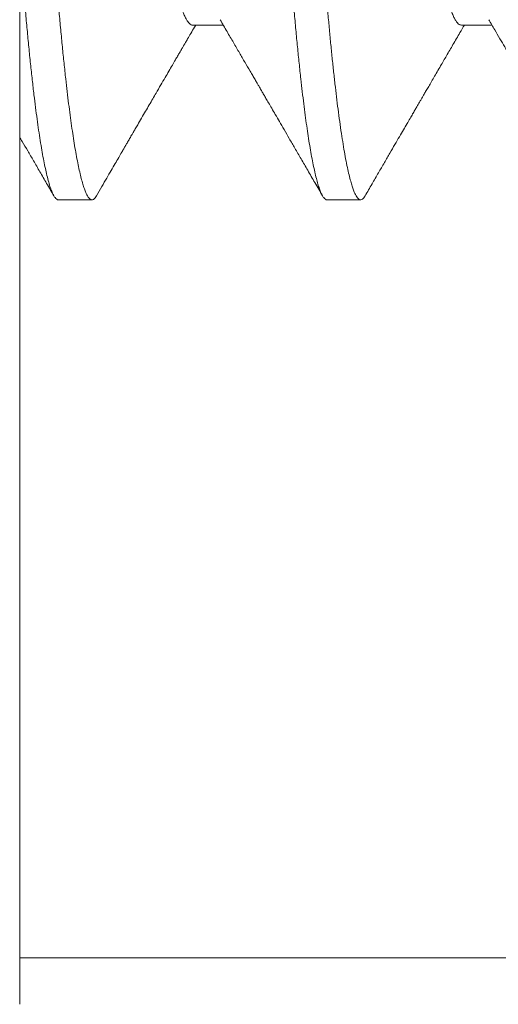
# Model space of a CAD drawing. Extents: x -40 to 82, y -87 to 44.
# Drawn here: x 54 to 54, y 7 to 7 of the extents above; entities that cross this region are included whole.
import ezdxf

# ---------------------------------------------------------------- set-up
doc = ezdxf.new("R2010")
doc.units = 0
doc.header["$LTSCALE"] = 0.1
doc.header["$MEASUREMENT"] = 0
doc.layers.get('0').update_dxf_attribs({"linetype": 'CONTINUOUS', "lineweight": 15})

msp = doc.modelspace()

# ---------------------------------------------------------------- linework, layer by layer
for p, q in [((53.90968275135503, 7.457106997342054), (53.909682751355, 6.957106997342082)), ((53.94188059092206, 7.139155263553357), (53.94757398011452, 7.139155263553357)), ((53.99188059697908, 7.139155263547595), (53.99757396360976, 7.139155263547595)), ((53.91688050519735, 7.106679310895212), (53.92313056240754, 7.106679310895212)), ((53.96688056240753, 7.106679310895212), (53.97313061768008, 7.106679310895212)), ((53.90968275135499, 6.965751188037098), (54.09678338320737, 6.965751188037096))]:
    msp.add_line(p, q)
at = {"color": 8}
for points, knots in [([(53.96688056240753, 7.10668470303507), (53.96687456559061, 7.10668292319639), (53.96677022243983, 7.106651954437782), (53.96656729648526, 7.106767416324184), (53.96626506069963, 7.107047504095819), (53.96596858228173, 7.107525210284043), (53.96567847519926, 7.108152355211869), (53.96539587424541, 7.108914406333222), (53.96511017300093, 7.109834042889245), (53.96482189903599, 7.110911508606096), (53.96453158529805, 7.112145868344927), (53.9642397804603, 7.113535726935767), (53.96394704223314, 7.115079035433274), (53.9636587868855, 7.116745109229383), (53.96337556511374, 7.118522314219005), (53.96309785803208, 7.120399107965108), (53.9628212938638, 7.122402255629789), (53.96254634679726, 7.124527651840511), (53.96227348164725, 7.126770807121668), (53.96198715859179, 7.129266234444183), (53.96168840263399, 7.132032784827141), (53.96137845263654, 7.13508802131294), (53.96107405258476, 7.138274374441311), (53.96078587016873, 7.141466447777704), (53.96051401282821, 7.144651692972049), (53.96024819007223, 7.147824060797392), (53.95997771429304, 7.151115480180442), (53.95970269266439, 7.154524041342421), (53.95942361525211, 7.158045064525561), (53.95914095066777, 7.161673350032091), (53.95885520206232, 7.165403194008027), (53.95857167952754, 7.169164852507061), (53.95829101255094, 7.172946922035139), (53.95801377410765, 7.176738579536357), (53.9577356510845, 7.18059807506962), (53.95745712680203, 7.184518829864382), (53.95717868622375, 7.188494049318956), (53.95688431392005, 7.192755616764595), (53.95657471174564, 7.197305340111976), (53.95625084625419, 7.202141705312508), (53.9559299750395, 7.207010263178359), (53.95561070338581, 7.211932033611044), (53.95529379607455, 7.216895512142395), (53.95498019051768, 7.221888763579559), (53.95467220529459, 7.226866086473025), (53.95437146057804, 7.231829596573393), (53.95407018531994, 7.236793527098007), (53.95376187417866, 7.241772133784407), (53.95346568025237, 7.246483344373372), (53.95318270787151, 7.250917109347336), (53.95291427514004, 7.255067335259179), (53.95264301449594, 7.259205258699653), (53.95236937551606, 7.263323583991577), (53.95209381363951, 7.267414995796733), (53.95180028371924, 7.271714066195971), (53.95148909999769, 7.276203725146368), (53.95116083651381, 7.280862445507333), (53.95083280195384, 7.285440652824603), (53.95051743452694, 7.289767646921559), (53.95021531686458, 7.293845084049499), (53.94992683439389, 7.29767708606631), (53.94964087904918, 7.301414166730281), (53.94935797005592, 7.305050126500065), (53.94907861259042, 7.308579227444538), (53.94880327473827, 7.311996229699938), (53.94853245675775, 7.315296423064025), (53.94825387277174, 7.318625586310342), (53.94796802669907, 7.321976388222383), (53.94766336846535, 7.32533774868064), (53.94735292776402, 7.328570821949631), (53.94703679459518, 7.331667002609427), (53.94671769077495, 7.334598671404946), (53.94639639066667, 7.337359787147685), (53.94607370240447, 7.339945268079569), (53.94574845253754, 7.342363926731375), (53.94543310616319, 7.344528515593483), (53.94512853587451, 7.346454909949779), (53.94483542233342, 7.348160013705099), (53.94454263756193, 7.349714519071052), (53.94425074494142, 7.351115746286082), (53.9439603026081, 7.352361610812066), (53.94367186025578, 7.353450640273214), (53.94338595121916, 7.354381973263196), (53.94308996275156, 7.355191308102912), (53.9427848968736, 7.355852468313531), (53.94247213577687, 7.356338794684602), (53.94216495472997, 7.356623567442542), (53.94186507629464, 7.356712791172692), (53.94156598107417, 7.356599739521561), (53.94129289525335, 7.356348096110475), (53.94111897589573, 7.356050904051587), (53.94104719147668, 7.355928239389184)], [0, 0, 0, 0, 0.0007285786271333521, 0.01267709028155412, 0.02470920132907104, 0.03681644043271121, 0.04768292841379633, 0.05859580500134997, 0.06954841319247027, 0.08053394489607126, 0.09154546553821352, 0.1025759398774274, 0.1136182587947946, 0.1246652668059647, 0.1351611338170634, 0.1456486076586369, 0.1561215689245074, 0.1665739494010983, 0.1769997531010442, 0.1873930766621634, 0.1995925604443039, 0.2117296491158975, 0.2237953906496437, 0.2357811611254179, 0.2464231719900957, 0.2571135807828822, 0.2678691158789687, 0.2786837021253268, 0.2895510490625965, 0.3004646707515821, 0.3114179073715124, 0.3224039484279675, 0.3328681496060014, 0.3433496751249313, 0.3538424265873382, 0.3643402659165567, 0.3748370370094916, 0.3853265875500591, 0.3976714404371968, 0.4099878146750427, 0.4222659070410666, 0.4344960992989131, 0.4469167345464864, 0.4592680343219674, 0.4715406484063746, 0.4837256880734698, 0.4959162006513073, 0.508193843037607, 0.5205496146981429, 0.5308766092928094, 0.5412455876314537, 0.5516508419779703, 0.5620865400930511, 0.5725467442151542, 0.5830254309519385, 0.5953905233672954, 0.6077627876219192, 0.6201321472373285, 0.6324885400297431, 0.6435020757524887, 0.6544902583405847, 0.6654461429853561, 0.6763629090607421, 0.6872338848478073, 0.698052570853965, 0.7088126615355685, 0.7195080652596926, 0.7316464518723319, 0.7438559723169289, 0.7561477140479398, 0.7685125428476601, 0.7809409754698309, 0.7931999381381329, 0.8055012823829639, 0.8178352778207243, 0.8301920354845506, 0.8412360925321156, 0.852283162273957, 0.8633260705858723, 0.8743576596723553, 0.885370816057317, 0.8963584981388537, 0.9073137630412648, 0.9182297925103686, 0.9306214480828874, 0.942943803685763, 0.9551875796847734, 0.9673441258778304, 0.9795099144172145, 0.9915428109352464, 1, 1, 1, 1]), ([(53.97396370175434, 7.107427756875778), (53.97393073442966, 7.107366443949376), (53.97380645713371, 7.107135311918613), (53.97359439697538, 7.106891527346894), (53.97332800760369, 7.10669554314447), (53.97306744457551, 7.106659363176545), (53.97280400842828, 7.10676963273818), (53.9725408084067, 7.107026536379921), (53.97227851532153, 7.10742141681204), (53.9720176632179, 7.107946227792363), (53.97175351363546, 7.108609617027712), (53.97148646688515, 7.1094121044737), (53.97120278941463, 7.110403185772308), (53.97090259806884, 7.111608811148907), (53.97058621928624, 7.113055484824963), (53.97026852079508, 7.11468402441839), (53.96995022362517, 7.116491264716908), (53.96963205209681, 7.118473223314242), (53.96931473050335, 7.120625118665883), (53.96900771364121, 7.122877324674212), (53.96871151212138, 7.125208491166271), (53.96842649007424, 7.127598505281918), (53.96814442316198, 7.130110423513495), (53.9678658169887, 7.132738154507715), (53.96759111732822, 7.13547526596359), (53.96732089235922, 7.138315044710483), (53.96705507815494, 7.141251243737381), (53.96679472919691, 7.144287634371695), (53.9665307761304, 7.147432244622818), (53.96626204648589, 7.150694302973568), (53.96598881068629, 7.154073009945067), (53.96571679519723, 7.157496917174415), (53.96544667609395, 7.160954413412016), (53.96517906542248, 7.164434387046215), (53.96490907530727, 7.167999845965186), (53.964637144068, 7.171645432516842), (53.96434938687351, 7.175560486509221), (53.96404610997808, 7.179751518164794), (53.96372783654919, 7.184222546349618), (53.96340962534241, 7.188765373399251), (53.96309220126491, 7.19336955389924), (53.96277628206808, 7.198024415322203), (53.96246257489815, 7.202719109030822), (53.96216035299209, 7.207312279883029), (53.96186998456974, 7.211790724818458), (53.96159170130198, 7.216143566974326), (53.9613173699125, 7.220494943980883), (53.96104753456333, 7.224836790687599), (53.9607821691959, 7.229162931800497), (53.96052196985743, 7.233482203066712), (53.9602575096716, 7.237806368085758), (53.9599884015883, 7.242145873998206), (53.95971478201493, 7.246496229803144), (53.95943711936126, 7.250849391641724), (53.95915587908862, 7.255197141526059), (53.95887699370214, 7.259448249078526), (53.95860111284576, 7.263596238173834), (53.95832882521653, 7.267635718769556), (53.95805514486633, 7.271641424636089), (53.95778053087684, 7.275606405821629), (53.95749105517213, 7.279728780121383), (53.95718720408944, 7.283991187468091), (53.95686968367237, 7.288372748815549), (53.95655360568627, 7.292661890757886), (53.9562396788525, 7.296849406535729), (53.95592859500223, 7.3009266488791), (53.95562102407074, 7.304885558371245), (53.95532597721995, 7.308613099568101), (53.95504365784483, 7.312114343325627), (53.95477420800818, 7.315395959662451), (53.95450931172982, 7.31855935856934), (53.95424915858228, 7.321613028464887), (53.95398421138008, 7.324565274120177), (53.95371472096866, 7.327421339928224), (53.9534407230698, 7.330175873809635), (53.95316273145794, 7.332822117419804), (53.95288120168936, 7.335353588794215), (53.95259663278721, 7.337764135337425), (53.95230953681209, 7.34004797508913), (53.95202596164602, 7.342158666194793), (53.95174652388436, 7.344100449668927), (53.95147177092826, 7.345878395493282), (53.95119665027968, 7.347527548758054), (53.95092162914946, 7.349045044031085), (53.95063284327266, 7.350500704855671), (53.9503309450753, 7.351866633897389), (53.95001680452787, 7.353113077683291), (53.94970544696542, 7.354173729367188), (53.94939754576759, 7.355048305120983), (53.94909374901876, 7.355736129116467), (53.94879467131863, 7.356241940029397), (53.94850898993814, 7.356545679487668), (53.94828843394304, 7.356681001186319), (53.94816580033068, 7.356665799851209), (53.94813037069874, 7.356661408088643)], [0, 0, 0, 0, 0.00387261255847099, 0.01459863127616513, 0.02526190380984217, 0.03586089775661893, 0.04648963888784131, 0.05718415466995783, 0.06732251575351243, 0.07750890371908105, 0.0877380014769834, 0.0980043511474668, 0.1083023705618295, 0.120249289568705, 0.1322220279574693, 0.1442115109950686, 0.1562085867466504, 0.1682040681619904, 0.1801887755701151, 0.1921535790880484, 0.2030962182555602, 0.2140076703188474, 0.2248811888002419, 0.2357101705345617, 0.2464881786608628, 0.2572089640822876, 0.2678664852313245, 0.2784628722743029, 0.2890975797602897, 0.2997975523098479, 0.3105568229887846, 0.321369211033045, 0.3316067323782769, 0.3418803226134662, 0.3521843752503104, 0.3625131809043901, 0.3728609458892866, 0.3848493382347565, 0.3968461190832772, 0.4088421027497847, 0.4208281072390019, 0.4327949966812291, 0.4447337232324085, 0.4566353679573373, 0.467505263445613, 0.478330053963028, 0.4891033181907372, 0.4998188243670718, 0.5104705498981937, 0.5210653954458854, 0.5317060256642578, 0.5424114096003055, 0.5531755609584312, 0.5639922812109425, 0.5748551789132563, 0.5857576907504499, 0.5960675158190185, 0.6064008622568002, 0.6167519208452548, 0.6271148215797238, 0.6374836536365022, 0.649480070452435, 0.6614673032683356, 0.6734362105432905, 0.6853777351613324, 0.6972829454214174, 0.7091430745900991, 0.7209495585861715, 0.7317180315192404, 0.7424282126460131, 0.7530740984815264, 0.7636684679759441, 0.7743149771461205, 0.7850257269403851, 0.7957947118345354, 0.806615715684179, 0.8174823311964181, 0.8283879811203763, 0.8393259409983403, 0.8502893632929693, 0.8606434473543932, 0.8710081131889457, 0.8813774438764994, 0.8917455063698492, 0.9021063720083282, 0.9140772289546272, 0.9260214844225295, 0.9379301942429698, 0.9497945758519433, 0.9616060461532924, 0.973356257154237, 0.9850371290244913, 0.995677131243199, 1, 1, 1, 1]), ([(53.94188070468601, 7.139159284271757), (53.94187466043984, 7.139157955883805), (53.94177026930662, 7.139135013085037), (53.94156728912522, 7.13922047023995), (53.94126505476844, 7.139427818577323), (53.94095539755261, 7.139797066801501), (53.94063830535836, 7.140313353259886), (53.94031453484416, 7.140986638158035), (53.93998690717626, 7.141812282953138), (53.93965621726067, 7.142790226656588), (53.9393232710052, 7.143919121312608), (53.93898889687215, 7.145196984273797), (53.93865417763549, 7.14661999764529), (53.93831995689057, 7.148184283317763), (53.93798707136511, 7.149885270449326), (53.93765610526764, 7.151719222172881), (53.93732787095086, 7.153680635386417), (53.93700507572279, 7.155751124115179), (53.9366884073633, 7.157921671398741), (53.93637846229966, 7.160183130312786), (53.93607404442633, 7.16254164162847), (53.93577328090034, 7.165008083437565), (53.93547649335266, 7.167589424460852), (53.93517136071886, 7.170295042322723), (53.93486038055737, 7.173115148070044), (53.93454367958338, 7.17604660704845), (53.93422204516542, 7.179083964523068), (53.93389618804894, 7.182221116000884), (53.93356712458969, 7.185448993536143), (53.93323565588468, 7.188760118066261), (53.93290260257202, 7.192146545434076), (53.9325685533015, 7.195602497106071), (53.9322343456715, 7.199119410158852), (53.93190279852069, 7.202667224112675), (53.93157471488779, 7.206235925476074), (53.93125084950622, 7.20981576407233), (53.93092997927283, 7.213419421911022), (53.93061070837091, 7.217062469463686), (53.93029380191279, 7.220736387446246), (53.92998019670343, 7.224432349157363), (53.9296722128563, 7.22811650712306), (53.92937146003879, 7.231790558071209), (53.92907017796613, 7.235464902732206), (53.92876186778917, 7.239150021050305), (53.92844813456917, 7.242843700107509), (53.92812926137557, 7.24653692394226), (53.92780608132136, 7.250220558499501), (53.92747908327811, 7.253887974269402), (53.9271490546111, 7.257529812746148), (53.92681877852603, 7.26111522124158), (53.92648909988997, 7.264635943950212), (53.92616083674039, 7.268084290039875), (53.92583280274763, 7.271473038089669), (53.9255035733756, 7.274816626309009), (53.92517397383386, 7.278105558229869), (53.92484485647906, 7.281330353184559), (53.92451923378959, 7.2844616420757), (53.92419787735133, 7.287492748817064), (53.92388150540855, 7.290417608191857), (53.92357086660638, 7.293230802770571), (53.92326638964462, 7.295927732500525), (53.92296801874891, 7.298516571829767), (53.92266336242272, 7.301004624340459), (53.92235292160006, 7.3033977140544), (53.92203678924243, 7.305689476032692), (53.92171768618714, 7.307859467226406), (53.92139638689201, 7.309903217135224), (53.92107369959455, 7.311816963252964), (53.92074845002505, 7.313607233472267), (53.92041918203329, 7.315280176216644), (53.92008666302385, 7.316828004728473), (53.91975171316709, 7.31824323689518), (53.91941739766633, 7.319512325401051), (53.91908457987591, 7.320631442662782), (53.91875399654895, 7.321602706580466), (53.91842678932272, 7.322409753784141), (53.91818237616891, 7.322936367644788), (53.9180482997817, 7.323146020247558), (53.91802093546595, 7.323188809288476)], [0, 0, 0, 0, 0.0007968402407048517, 0.01376235403517764, 0.02681915573790442, 0.03995800849859991, 0.05343956392808642, 0.0669859587080397, 0.0805862891307887, 0.09422937948784496, 0.1079038360255526, 0.1215981036867834, 0.1353005249395076, 0.1489695279696973, 0.1626233949657979, 0.1762505987702011, 0.1898397491067022, 0.2033796496171907, 0.2166192650982406, 0.2297907216402398, 0.242884251260012, 0.2558904485580936, 0.2690904919188907, 0.2823659205586231, 0.2957317874864065, 0.3091780750482639, 0.3226943754821343, 0.3362699353845005, 0.3498937043851684, 0.3635245546175944, 0.3771807492335322, 0.3908507490865263, 0.4045229437930727, 0.418185711623305, 0.4315841600451011, 0.4449514882712839, 0.4582769867833336, 0.4715501507909257, 0.4850295744616414, 0.4984332625082682, 0.511751014729409, 0.5249731396277607, 0.5382012402039559, 0.5515244836223102, 0.5649330560129904, 0.5783872443675352, 0.5919056884898638, 0.6054775478689794, 0.6190917137033811, 0.6327368623476934, 0.6461574287847769, 0.6595858329318945, 0.67301106274336, 0.6864221220026383, 0.7000808932035036, 0.7137020597720596, 0.727274340016683, 0.7407867001087726, 0.7542284062472192, 0.767589073091774, 0.7808587079602619, 0.7940300738349809, 0.807279110482664, 0.8206179379673757, 0.834036593903484, 0.8475247301823018, 0.8608293274043144, 0.874180232295189, 0.887566815955961, 0.9009782739527645, 0.9146776968909043, 0.9283799569100578, 0.9420733550064235, 0.9557462381555556, 0.9693870594190801, 0.982984436667709, 0.9965272091733873, 1, 1, 1, 1]), ([(53.99188052948303, 7.139161185174808), (53.99178957340822, 7.139170316349558), (53.99159797434341, 7.13918955117852), (53.99129948348047, 7.139399648113782), (53.99098622987699, 7.139752500542679), (53.99066748365507, 7.140260092445216), (53.9903441003849, 7.140919046797494), (53.99001702985193, 7.141730348677916), (53.98968707011303, 7.142692890379388), (53.98935502713456, 7.143805216857535), (53.98902148332953, 7.145066075400203), (53.98868727185887, 7.146472787027362), (53.98835521616237, 7.148012722454739), (53.98802613265851, 7.14967888549574), (53.98770079214267, 7.151463844924139), (53.98737798186558, 7.1533725099212), (53.98705629176194, 7.155412893699578), (53.98673654110356, 7.157581557590314), (53.986419514906, 7.159874320106434), (53.9861081914382, 7.162269134247156), (53.98580263632964, 7.164759415694808), (53.98550379629281, 7.16734883105172), (53.98519932242612, 7.170044367153293), (53.98487750231472, 7.172956819333004), (53.98453796426084, 7.176097430373593), (53.98418101245959, 7.179473058054578), (53.98381899226043, 7.182970337017485), (53.98345296290804, 7.186579975017802), (53.98308402000065, 7.190291849481659), (53.98272035415138, 7.194022625989257), (53.9823631318992, 7.197755770595458), (53.98201336669685, 7.201476038437116), (53.98166495474717, 7.205246874072836), (53.98131884514259, 7.209057674298025), (53.98097596239509, 7.212897703576241), (53.98063721787332, 7.216756202959468), (53.98030342682798, 7.220622479118552), (53.97997558135628, 7.224486022451247), (53.97965379407483, 7.22833668842768), (53.97934194575978, 7.23215497011798), (53.97902974378373, 7.235951354895596), (53.97871236236099, 7.239736976418358), (53.97838901886993, 7.243532981097212), (53.97805135355659, 7.247431352660486), (53.97769985909093, 7.251420278249197), (53.97733514843312, 7.25548546489202), (53.97696712616348, 7.259514031320615), (53.97659690744052, 7.263493204650382), (53.97622563185981, 7.26741042030825), (53.97586150442432, 7.271180404496063), (53.97550559115827, 7.274797034375007), (53.97515879056524, 7.278256171266564), (53.97481497931292, 7.28162066868977), (53.97447506965494, 7.284882304829141), (53.97413991303045, 7.288033530360687), (53.97381041795003, 7.291067537906907), (53.97348707843062, 7.293978274724283), (53.97317103076815, 7.296766373164575), (53.97285732385296, 7.299440966704291), (53.97253747378476, 7.30199345733744), (53.97221361027811, 7.30442653777123), (53.97188592634307, 7.306734335910933), (53.97155343448198, 7.308923523488074), (53.9712079023663, 7.311041913991565), (53.97084994737008, 7.313069609885959), (53.970480389414, 7.314985650711494), (53.97010936241102, 7.31673218307388), (53.96973801128066, 7.318303492587498), (53.9693674960813, 7.319694398980173), (53.96900591259489, 7.320879978960983), (53.96865431828453, 7.321864185238136), (53.96832784000824, 7.322642945412722), (53.96811806717758, 7.323019221436683), (53.96802074931556, 7.323193783500217)], [0, 0, 0, 0, 0.01203092285567212, 0.02534315132216855, 0.03874192097306161, 0.05221705545201824, 0.0657580052805355, 0.0793538940374351, 0.09296377390823342, 0.1066059470326772, 0.1202689464036294, 0.1339411978041082, 0.147611079226203, 0.1610233479362001, 0.17441119973739, 0.1877638239441252, 0.2010705832460719, 0.2145907879670974, 0.2280416221508557, 0.2414126557742631, 0.2546938463554074, 0.2678944451644322, 0.2811611733620402, 0.2945192298076982, 0.3094235573263727, 0.3244137003332823, 0.3394749753413396, 0.3545922601395967, 0.3697500824842999, 0.3849327142619747, 0.3992563545988155, 0.4135745643808788, 0.4278740102024064, 0.4421414647973959, 0.456363880865424, 0.4705284623495312, 0.4846227322008028, 0.498634595755805, 0.5125523989651121, 0.5263669129027363, 0.5399598124381231, 0.5536516532008299, 0.5674317482778923, 0.581288962381657, 0.596326346845666, 0.6114252310671727, 0.6265702582432857, 0.6417457812527546, 0.6569359595878677, 0.6721248593752199, 0.6864304765530117, 0.7007075360390325, 0.7149429366324594, 0.7291238100969737, 0.7432375899294378, 0.7572720759591537, 0.7712154939850923, 0.7850565497822682, 0.7988709887931077, 0.8127886994864003, 0.8265495481495599, 0.8403901034198153, 0.8542989175848322, 0.8682641850297664, 0.8833943876001533, 0.8985607473041223, 0.913747481869226, 0.9289386793866637, 0.9441183994796458, 0.9592707749303929, 0.9735182853178864, 0.9877145965556419, 1, 1, 1, 1]), ([(53.92396357995101, 7.10742608627549), (53.92388020934401, 7.107288081860192), (53.92369304397575, 7.106978264669864), (53.92340893995941, 7.106735240512323), (53.92311262335041, 7.106647303652737), (53.92281720400435, 7.106754522264355), (53.922515085815, 7.107051005782532), (53.92221857630044, 7.107524376351256), (53.92192847673527, 7.108152569366618), (53.92164587383149, 7.108914348620447), (53.92136017311235, 7.109834058427625), (53.92107189900599, 7.110911504426587), (53.92078158530608, 7.11214586946806), (53.92048978045812, 7.113535726634213), (53.92019704223372, 7.115079035514286), (53.91990878688534, 7.116745109208873), (53.91962556511378, 7.118522314224377), (53.91934785803203, 7.120399107963673), (53.91907129386379, 7.122402255630172), (53.91879634679724, 7.124527651840408), (53.91852348164726, 7.126770807121693), (53.9182371585918, 7.129266234444176), (53.91793840263397, 7.132032784827141), (53.91762845263656, 7.13508802131294), (53.91732405258477, 7.138274374441311), (53.91703587016874, 7.141466447777704), (53.91676401282819, 7.144651692972049), (53.91649819007224, 7.147824060797392), (53.91622771429302, 7.151115480180442), (53.9159526926644, 7.154524041342421), (53.9156736152521, 7.158045064525561), (53.91539095066775, 7.161673350032091), (53.91510520206233, 7.165403194008027), (53.91482167952756, 7.169164852507061), (53.91454101255095, 7.172946922035139), (53.91426377410763, 7.176738579536357), (53.91398565108448, 7.18059807506962), (53.91370712680204, 7.184518829864382), (53.91342868622373, 7.188494049318956), (53.91313431392006, 7.192755616764595), (53.91282471174565, 7.197305340111976), (53.91250084625417, 7.202141705312508), (53.91217997503949, 7.207010263178359), (53.91186070338582, 7.211932033611044), (53.91154379607456, 7.216895512142395), (53.91123019051769, 7.221888763579559), (53.91092220529458, 7.226866086473025), (53.91062146057802, 7.231829596573393), (53.91032018531995, 7.236793527098007), (53.91001187417864, 7.241772133784407), (53.90979815679658, 7.245171486384437), (53.90968779939525, 7.24691179752807), (53.909682751355, 7.246991372805644)], [0, 0, 0, 0, 0.00983279557113836, 0.02207443211454778, 0.03401251168771662, 0.04596104656954906, 0.05799318100699143, 0.07010044364660285, 0.08096695275169045, 0.09187985055342411, 0.102832480035961, 0.1138180330949805, 0.1248295751430628, 0.1358600709250617, 0.1469024113082395, 0.1579494407943355, 0.1684453282089649, 0.178932822437753, 0.1894058040626265, 0.1998582048582121, 0.2102840288254884, 0.220677372590798, 0.2328768800882296, 0.2450139923538207, 0.2570797573428687, 0.2690655511184842, 0.2797075826707903, 0.2903980122452887, 0.3011535682496898, 0.3119681755191556, 0.3228355435820975, 0.3337491864867116, 0.3447024443992801, 0.3556885068121439, 0.3661527283321514, 0.3766342742267327, 0.3871270460866138, 0.3976249058231971, 0.4081216973214202, 0.4186112682532394, 0.4309561451382598, 0.443272543318627, 0.4555506595527538, 0.4677808755855874, 0.4802015349783611, 0.4925528587642572, 0.5048254967061179, 0.5170105600604253, 0.5292010963361142, 0.5414787625896421, 0.5538345582692863, 0.554426669422864, 0.554426669422864, 0.554426669422864, 0.554426669422864]), ([(53.91688050519735, 7.106681773523507), (53.91687791146574, 7.106680955190702), (53.91677514132316, 7.106648530795587), (53.91657230905667, 7.10676433736988), (53.91626455448863, 7.107046636351265), (53.91595325452263, 7.107550606784562), (53.91563850457671, 7.108244659870236), (53.9153212525735, 7.109133952664122), (53.91500027975211, 7.110220900144922), (53.91468793993044, 7.111459496965972), (53.91438520321895, 7.112824481343166), (53.91409285911242, 7.114291692489326), (53.91379986437357, 7.115911101608818), (53.91350678375115, 7.117679775953428), (53.91321418314512, 7.119594200134133), (53.91292262544652, 7.121650304152672), (53.91263266597283, 7.123843499562378), (53.91233145550418, 7.126276915793165), (53.91201993458585, 7.128966799301539), (53.91169926439746, 7.131927926923071), (53.91138355071171, 7.135035150068235), (53.91107355067532, 7.138278462692918), (53.9107712398686, 7.141629946415042), (53.91047666903329, 7.145092342373436), (53.9101777111802, 7.148672737604686), (53.90991243754048, 7.15192064211776), (53.90974642626167, 7.153986610801744), (53.90968275135501, 7.15478390554061)], [0, 0, 0, 0, 0.000314931122465871, 0.01247835977064425, 0.02472859606817502, 0.03705670118660555, 0.04923148222328998, 0.06146327190222368, 0.07374267340223266, 0.08606006221716689, 0.09708199141278452, 0.108119311893142, 0.1191648877785128, 0.1302115508282737, 0.1412521285346365, 0.1522794722585064, 0.1632864851299479, 0.1742661494400955, 0.1867445622602898, 0.1991683896538153, 0.211527861956915, 0.2238135217488399, 0.2360162635944349, 0.2479373980361695, 0.2599257217373082, 0.2719937603534046, 0.2794618491163164, 0.2794618491163164, 0.2794618491163164, 0.2794618491163164])]:
    msp.add_open_spline(points, degree=3, knots=knots, dxfattribs=at)
for points, knots in [([(53.94699005766892, 7.140155964231441), (53.94741837239871, 7.139422014918486), (53.94824661027811, 7.138002767387954), (53.94944580012866, 7.135946603667092), (53.95055944015987, 7.1340364054634), (53.95158749995306, 7.132272347201978), (53.95240736787957, 7.130865087508829), (53.95303004432989, 7.129796062538917), (53.9534633464554, 7.129052057222866), (53.95383764824205, 7.128409283006933), (53.95414980349735, 7.127873178043808), (53.95439887666526, 7.127445378328419), (53.9545899045623, 7.127117255376495), (53.95475318983531, 7.12683677261918), (53.9549240862824, 7.126543203565754), (53.9551800849411, 7.126103422125576), (53.95554305950437, 7.125479816268557), (53.95603072870738, 7.124641883359564), (53.95661261761915, 7.123641921885897), (53.95728859177071, 7.122480095066757), (53.95805854281806, 7.121156513890165), (53.95892246147206, 7.119671112834494), (53.95988034530452, 7.118023810150122), (53.96093219128027, 7.116214521563181), (53.96207799796917, 7.114243162291602), (53.96331775551129, 7.11210965017395), (53.96465148785682, 7.109813903659935), (53.96557178142842, 7.108229330501652), (53.96604763680252, 7.10740999667563)], [0, 0, 0, 0, 0.06728542653692018, 0.130110722590234, 0.1884707622264795, 0.2423609297625925, 0.2917772296451145, 0.3174280797481386, 0.3403175114079174, 0.3599494312560487, 0.3763230517178053, 0.389437715636614, 0.3991455030204985, 0.406386028346304, 0.4151352793586922, 0.4260419079916714, 0.4466784282478329, 0.4722692182046125, 0.5028105388883425, 0.5382881831662029, 0.5787024453199496, 0.6240550070663904, 0.6743477837975036, 0.7295829375283045, 0.7897628907576165, 0.8548903413615809, 0.9249682785651495, 1, 1, 1, 1]), ([(53.99699005797878, 7.140155896425492), (53.9973535006967, 7.139533124988594), (53.99804541400291, 7.138347508046243), (53.99903045271443, 7.13665873610636), (53.99991033588454, 7.135149774842541), (54.00068504589247, 7.133820785725343), (54.00135459277984, 7.132671923849651), (54.00191897967735, 7.131703309844136), (54.00237821030392, 7.130915040959296), (54.00271458073424, 7.130337589599032), (54.00294371580744, 7.129944198035227), (54.00309331259623, 7.129687349378591), (54.00321694573133, 7.12947507078635), (54.00333486858897, 7.129272589788767), (54.00345525996314, 7.129065862965094), (54.00360236233475, 7.128813261109615), (54.0037883242484, 7.128493915410887), (54.00403727504234, 7.12806637455328), (54.00436861883966, 7.12749729038813), (54.00480161417612, 7.126753541457662), (54.00534353411265, 7.125822570194968), (54.00598213931422, 7.124725330990147), (54.00671742790401, 7.123461749097816), (54.00754939780528, 7.122031742496697), (54.00847804657982, 7.120435223748155), (54.00950337162936, 7.118672101720117), (54.01062536953773, 7.116742283738793), (54.01184403878701, 7.114645677488022), (54.01315936828279, 7.112382194900045), (54.0145713852602, 7.109951748797402), (54.01554474895149, 7.108275804714124), (54.01604759766908, 7.107409996444742)], [0, 0, 0, 0, 0.05709488731143034, 0.1086958420173195, 0.1547989434186716, 0.1954006005369584, 0.2304975856997084, 0.2600870647121737, 0.2841666247110077, 0.3027343029014463, 0.3130030344825726, 0.3202148532413536, 0.3262695625759751, 0.3324538690996599, 0.3387677867673501, 0.3452113289852402, 0.3555988203827951, 0.3680278427319195, 0.3843844332517507, 0.4077409967261906, 0.4361725890611181, 0.4696804624919402, 0.5082660593208326, 0.5519310349933807, 0.6006772756026202, 0.6545069137357565, 0.7134223442023473, 0.7774262403118709, 0.8465215710092298, 0.9207116190104738, 0.9999999999999999, 0.9999999999999999, 0.9999999999999999, 0.9999999999999999]), ([(53.92396316345212, 7.10740982630343), (53.92429849124394, 7.107987208628694), (53.92493951136935, 7.109090945627392), (53.92585676638873, 7.110669985875179), (53.92668522923508, 7.112095965080714), (53.92742490927434, 7.113368939273785), (53.92807580218965, 7.114488964229006), (53.92860967601703, 7.115407518529159), (53.92903687510158, 7.116142463667517), (53.92936774751103, 7.116711648282822), (53.92964088099597, 7.117181477805529), (53.92985627515269, 7.117551968223554), (53.9300174531383, 7.117829192713431), (53.93015120731859, 7.118059241945284), (53.93031269335443, 7.118336981051536), (53.93053994948962, 7.118727822067706), (53.93084774531683, 7.119257145655341), (53.93122248417608, 7.119901544032425), (53.93173895242165, 7.120789577549944), (53.93237321731848, 7.121880007086078), (53.93309119459428, 7.123114139717925), (53.93378396517573, 7.12430473526751), (53.9344413697216, 7.125434355784405), (53.93515952671208, 7.126668159263284), (53.93592318191678, 7.127979862608493), (53.93671719047551, 7.129343380574683), (53.93743234483642, 7.13057121333763), (53.93807171325906, 7.131668704461399), (53.93854502713682, 7.132481004774002), (53.93887292769801, 7.133043675799678), (53.93907523990242, 7.133390815907136), (53.93926505355596, 7.133716489065721), (53.93944236856415, 7.134020698974732), (53.93961554463862, 7.134317790777422), (53.93979521278691, 7.134626002095859), (53.94000527063019, 7.134986322178756), (53.94026126000127, 7.135425395941839), (53.94057645211057, 7.135965959483441), (53.94100340055746, 7.136698101333335), (53.94155746974996, 7.137648044385271), (53.94205937372356, 7.138508420051254), (53.94236423969348, 7.139030819733973), (53.94243686356167, 7.139155263553361)], [0, 0, 0, 0, 0.05453788749551425, 0.1042558485525594, 0.1491557567549214, 0.1892392754326959, 0.2245078671916912, 0.2549628026469704, 0.276016428361459, 0.2939410209748735, 0.3087369951618085, 0.320404698127955, 0.328944417857655, 0.3349289386681881, 0.3421396660351699, 0.3551857395341453, 0.3718571536655331, 0.3921533019327437, 0.4160734263154852, 0.4557668868000762, 0.4951898268738438, 0.5326928926122906, 0.5682767300020142, 0.6019419545028694, 0.6492954153344704, 0.6922476316068331, 0.7308176891205942, 0.7653530607814235, 0.7959905391908663, 0.8076060566965867, 0.8185451801783149, 0.8288079973561943, 0.8383945937123017, 0.8473050532887076, 0.8568953301939689, 0.8675336206601145, 0.8813715614269585, 0.8984084931979787, 0.9186435917623645, 0.9505969321944266, 0.9882314123637478, 0.9999999999999999, 0.9999999999999999, 0.9999999999999999, 0.9999999999999999]), ([(53.97396324320658, 7.10740996362423), (53.97439312578899, 7.108150145658284), (53.97522285444219, 7.109578792147682), (53.97642274003265, 7.111644226474477), (53.97753274434228, 7.113554565431846), (53.97855288702649, 7.115309882073477), (53.97948315980636, 7.116910247638996), (53.9803235614064, 7.118355734630624), (53.9810740891541, 7.119646413558693), (53.98173474135248, 7.120782352348927), (53.98230551546572, 7.121763612426657), (53.98278760846411, 7.122592310710603), (53.98319944791051, 7.123300170955586), (53.98356514271108, 7.123928661301333), (53.98390758365127, 7.124517135691805), (53.98423042769416, 7.125071886293144), (53.98454474598011, 7.125611942953613), (53.9848770262489, 7.126182815005725), (53.98525586943315, 7.126833623485789), (53.9856968133927, 7.127591029093972), (53.98619985664404, 7.128454988306979), (53.98676006183404, 7.129416973881733), (53.98736996094868, 7.130464112862294), (53.98815995162936, 7.131820190184213), (53.98914703194543, 7.133514129511747), (53.99035079718833, 7.135579082407256), (53.99145827414403, 7.137478191985418), (53.9921647220006, 7.138688792493797), (53.99243693192766, 7.139155263547595)], [0, 0, 0, 0, 0.06992155291368923, 0.1349575867926208, 0.1951111279871773, 0.2503849090079279, 0.3007813837180209, 0.3463027414392468, 0.3869509199610098, 0.4227276174776147, 0.4536343035363985, 0.4796722292178526, 0.5010367328062534, 0.5205287222664849, 0.5390658064766167, 0.5566483220774288, 0.5729534408757356, 0.5901024961748721, 0.6105988032888735, 0.6344602367963157, 0.6616858092621609, 0.692255234386289, 0.725384523785499, 0.760663023099969, 0.8204401587504764, 0.8855166890785743, 0.9558870574409308, 1, 1, 1, 1]), ([(53.90968275135496, 7.118363583893539), (53.90984577202277, 7.118083213120532), (53.91034364309203, 7.117226904639504), (53.91120478621314, 7.115745552307368), (53.91229461341566, 7.113870412911512), (53.91346979671959, 7.111847956438746), (53.91473035748583, 7.109678113308435), (53.91559902601443, 7.108182423280804), (53.91604763084947, 7.107410006926278)], [0.6656234838971835, 0.6656234838971835, 0.6656234838971835, 0.6656234838971835, 0.6913028113864295, 0.7440521852379332, 0.8012941507371376, 0.8630310277440789, 0.9292653743230779, 0.9999999999999999, 0.9999999999999999, 0.9999999999999999, 0.9999999999999999])]:
    msp.add_open_spline(points, degree=3, knots=knots)

doc.saveas('drawing.dxf')
